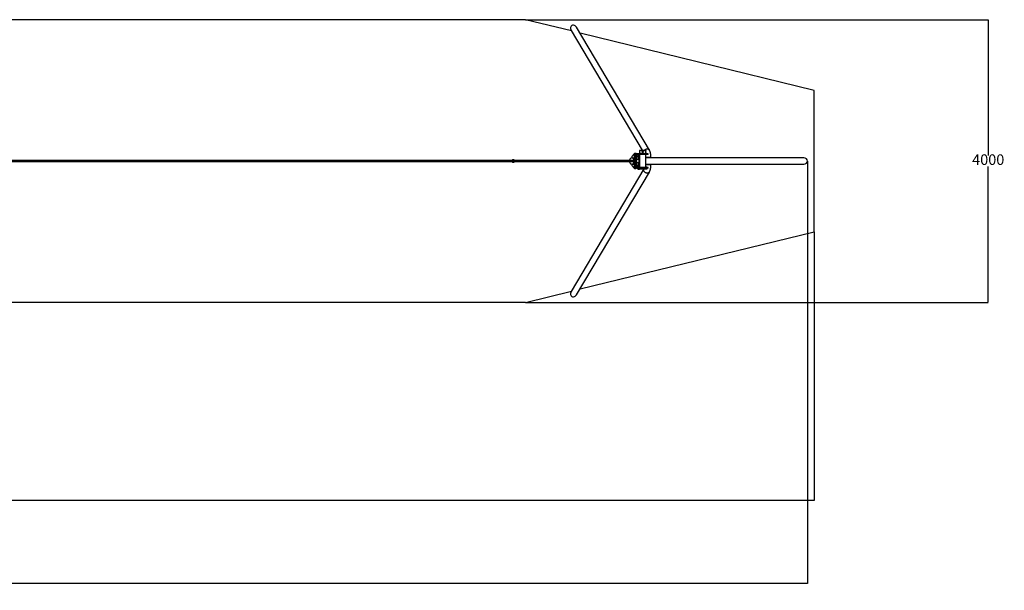
# Model space of a CAD drawing. Units: millimetres. Extents: x -973 to 28715, y -2870 to 6973.
# Drawn here: x 14793 to 28715, y -2870 to 5205 of the extents above; entities that cross this region are included whole.
import ezdxf

# ---------------------------------------------------------------- set-up
doc = ezdxf.new("R2010")
doc.units = ezdxf.units.MM
doc.layers.add('Dimensions', color=7, linetype='Continuous')
doc.layers.add('Safetyarea', color=131, linetype='Continuous')
doc.styles.get("Standard").update_dxf_attribs({"font": 'arial.ttf'})
doc.dimstyles.new('Leikkiset keinu', dxfattribs={"dimtxt": 150, "dimasz": 2.5, "dimexe": 0.06, "dimexo": 0.625, "dimtad": 0, "dimtih": 1, "dimtoh": 1, "dimdec": 0, "dimtxsty": 'Standard', "dimcen": 2.5, "dimadec": 0, "dimazin": 0, "dimtfac": 1, "dimtmove": 0, "dimatfit": 3, "dimfxl": 1, "dimarcsym": 0})

# ---------------------------------------------------------------- blocks, each defined once
blk = doc.blocks.new('*D3')
at = {"layer": 'Defpoints', "color": 0}
for p in [(948, 2205), (26028, 2205), (26028, -1598)]:
    blk.add_point(p, dxfattribs=at)
at = {"layer": 'Dimensions', "color": 0, "lineweight": -2}
for p, q in [((948, 2204), (948, -1598)), ((26028, 2204), (26028, -1598)), ((950, -1598), (13204, -1598)), ((26025, -1598), (13771, -1598))]:
    blk.add_line(p, q, dxfattribs=at)
at = {"layer": 'Dimensions', "color": 0}
for points in [[(950, -1597), (950, -1598), (948, -1598)], [(26025, -1598), (26025, -1597), (26028, -1598)]]:
    blk.add_solid(points, dxfattribs=at)
at = {"layer": 'Dimensions', "color": 0, "insert": (13488, -1598), "char_height": 150, "attachment_point": 5}
blk.add_mtext('25080', dxfattribs=at)
blk = doc.blocks.new('*D5')
at = {"layer": 'Defpoints', "color": 0}
for p in [(21943, 5205), (28488, 5205), (21943, 1205)]:
    blk.add_point(p, dxfattribs=at)
at = {"layer": 'Dimensions', "color": 0, "lineweight": -2}
for p, q in [((21943, 5205), (28488, 5205)), ((28488, 5202), (28488, 3282)), ((28488, 1207), (28488, 3128)), ((21943, 1205), (28488, 1205))]:
    blk.add_line(p, q, dxfattribs=at)
at = {"layer": 'Dimensions', "color": 0}
for points in [[(28489, 5202), (28488, 5202), (28488, 5205)], [(28488, 1207), (28489, 1207), (28488, 1205)]]:
    blk.add_solid(points, dxfattribs=at)
at = {"layer": 'Dimensions', "color": 0, "insert": (28488, 3205), "char_height": 150, "attachment_point": 5}
blk.add_mtext('4000', dxfattribs=at)
blk = doc.blocks.new('*D6')
at = {"layer": 'Defpoints', "color": 0}
for p in [(808, 3205), (25933, 3205), (808, -2772)]:
    blk.add_point(p, dxfattribs=at)
at = {"layer": 'Dimensions', "color": 0, "lineweight": -2}
for p, q in [((808, 3204), (808, -2772)), ((25933, 3204), (25933, -2772)), ((811, -2772), (13087, -2772)), ((25930, -2772), (13654, -2772))]:
    blk.add_line(p, q, dxfattribs=at)
at = {"layer": 'Dimensions', "color": 0}
for points in [[(811, -2771), (811, -2772), (808, -2772)], [(25930, -2772), (25930, -2771), (25933, -2772)]]:
    blk.add_solid(points, dxfattribs=at)
at = {"layer": 'Dimensions', "color": 0, "insert": (13371, -2772), "char_height": 150, "attachment_point": 5}
blk.add_mtext('25124', dxfattribs=at)

msp = doc.modelspace()

# ---------------------------------------------------------------- linework, layer by layer
at = {"linetype": 'ByBlock', "lineweight": -2}
for p, q in [((22590.6, 5052.7), (23593.3, 3359.9)), ((23696.3, 3360.5), (22667.1, 5098)), ((23558.6, 3359.9), (23558.6, 3351.9)), ((23558.6, 3359.9), (23647.5, 3359.9)), ((23558.6, 3351.9), (23559.9, 3351.9)), ((23558.6, 3344.4), (23558.6, 3325.9)), ((23559.9, 3344.4), (23558.6, 3344.4)), ((23559.9, 3351.9), (23559.9, 3344.4)), ((23592, 3346.9), (23592, 3339.4)), ((23614, 3346.9), (23592, 3346.9)), ((23601, 3346.9), (23605.5, 3339.4)), ((23614, 3346.9), (23614, 3339.4)), ((23646.1, 3351.9), (23646.1, 3344.4)), ((23646.1, 3351.9), (23647.5, 3351.9)), ((23647.5, 3344.4), (23646.1, 3344.4)), ((23647.5, 3351.9), (23647.5, 3359.9)), ((23647.5, 3325.9), (23647.5, 3344.4)), ((21756.6, 3212.9), (14047.2, 3212.9)), ((21785.7, 3222.5), (21765.6, 3222.5)), ((23472.6, 3212.9), (21785, 3212.9)), ((21967.7, 3208.9), (21967.7, 3206.6)), ((21967.7, 3206.6), (21967.9, 3206.3)), ((21967.7, 3206.2), (21967.7, 3203.9)), ((21967.9, 3203.4), (21967.7, 3203.9)), ((21969.8, 3212.1), (21967.9, 3211.9)), ((21967.9, 3208.9), (21967.9, 3211.9)), ((21968.7, 3206.5), (21968.7, 3206.4)), ((21969.8, 3209.1), (21969.8, 3212.1)), ((21972.1, 3212), (21969.8, 3212.1)), ((21971.7, 3206.4), (21971.7, 3206.5)), ((21972.1, 3209), (21972.1, 3212)), ((21972.6, 3211.7), (21972.1, 3212)), ((21972.6, 3208.9), (21972.6, 3211.7)), ((21972.7, 3208.9), (21972.7, 3206.6)), ((21972.7, 3208.9), (21972.9, 3208.4)), ((21972.7, 3206.6), (21972.9, 3206.1)), ((21972.7, 3206.2), (21972.7, 3203.9)), ((21972.9, 3205.7), (21972.7, 3206.2)), ((21972.7, 3203.9), (21972.9, 3203.4)), ((23487.6, 3310.3), (23447.6, 3270.3)), ((23447.6, 3270.3), (23447.6, 3249.4)), ((23447.6, 3249.4), (23450.1, 3249.4)), ((23450.1, 3248.4), (23449, 3248.4)), ((23459.7, 3249.4), (23450.1, 3249.4)), ((23459.7, 3249.4), (23487.6, 3249.4)), ((23487.6, 3244.9), (23472.6, 3244.9)), ((23472.6, 3244.9), (23472.6, 3229.9)), ((23487.6, 3229.9), (23472.6, 3229.9)), ((23472.6, 3229.9), (23472.6, 3179.9)), ((23487.6, 3307.3), (23487.6, 3310.3)), ((23487.6, 3310.3), (23502.6, 3310.3)), ((23502.6, 3310.3), (23487.6, 3310.3)), ((23487.6, 3310.3), (23487.6, 3310.3)), ((23487.6, 3307.3), (23502.6, 3307.3)), ((23487.6, 3102.6), (23487.6, 3307.3)), ((23503, 3309.9), (23502.6, 3310.3)), ((23502.6, 3307.3), (23502.6, 3310.3)), ((23502.6, 3310.3), (23502.6, 3310.3)), ((23508.6, 3309.9), (23502.6, 3309.9)), ((23502.6, 3102.6), (23502.6, 3307.3)), ((23508.6, 3306.9), (23502.6, 3306.9)), ((23508.6, 3309.9), (23508.6, 3306.9)), ((23508.6, 3306.9), (23508.6, 3304.9)), ((23508.6, 3298.9), (23508.6, 3304.9)), ((23550.3, 3304.9), (23508.6, 3304.9)), ((23508.6, 3258.9), (23508.6, 3298.9)), ((23548.6, 3298.9), (23508.6, 3258.9)), ((23558.6, 3298.9), (23508.6, 3248.9)), ((23550.3, 3298.9), (23508.6, 3298.9)), ((23508.6, 3298.9), (23508.6, 3110.9)), ((23542.6, 3257.1), (23528, 3268.3)), ((23530.9, 3271.2), (23542.6, 3262.2)), ((23542.6, 3270.3), (23536.3, 3276.6)), ((23542.6, 3262.2), (23542.6, 3270.3)), ((23542.6, 3262.2), (23542.6, 3257.1)), ((23542.6, 3213), (23542.6, 3257.1)), ((23558.6, 3249.4), (23542.6, 3249.4)), ((23550.3, 3298.9), (23550.3, 3304.9)), ((23678.6, 3304.9), (23550.3, 3304.9)), ((23678.6, 3298.9), (23550.3, 3298.9)), ((23558.6, 3325.9), (23559.9, 3325.9)), ((23558.6, 3318.4), (23558.6, 3304.9)), ((23559.9, 3318.4), (23558.6, 3318.4)), ((23558.6, 3298.9), (23558.6, 3124.9)), ((23559.9, 3325.9), (23559.9, 3318.4)), ((23592, 3339.4), (23614, 3339.4)), ((23592, 3320.9), (23592, 3313.4)), ((23614, 3320.9), (23592, 3320.9)), ((23592, 3313.4), (23614, 3313.4)), ((23614, 3320.9), (23614, 3313.4)), ((23646.1, 3325.9), (23646.1, 3318.4)), ((23646.1, 3325.9), (23647.5, 3325.9)), ((23647.5, 3318.4), (23646.1, 3318.4)), ((23647.5, 3304.9), (23647.5, 3318.4)), ((23647.5, 3152.9), (23647.5, 3298.9)), ((23647.5, 3259.9), (23686.8, 3259.9)), ((25878.4, 3249.4), (23647.5, 3249.4)), ((23678.6, 3298.9), (23678.6, 3304.9)), ((23690.4, 3249.4), (23686.8, 3259.9)), ((23686.8, 3259.9), (23690.5, 3259.9)), ((23686.8, 3259.9), (23686.8, 3249.4)), ((23690.5, 3259.9), (23717.9, 3259.9)), ((23690.5, 3259.9), (23717.9, 3259.9)), ((23694.1, 3249.4), (23690.5, 3259.9)), ((23717.9, 3249.4), (23717.9, 3259.9)), ((23725.8, 3249.4), (23717.9, 3257.8)), ((14047.2, 3196.9), (21756.5, 3196.9)), ((21765.6, 3186.5), (21785.7, 3186.5)), ((21785, 3196.9), (23472.6, 3196.9)), ((23619.8, 3094.6), (22590.6, 1357.2)), ((23447.6, 3160.5), (23447.6, 3139.6)), ((23447.6, 3160.5), (23450.1, 3160.5)), ((23447.6, 3139.6), (23487.6, 3099.6)), ((23449, 3161.4), (23450.1, 3161.4)), ((23450.1, 3160.5), (23459.7, 3160.5)), ((23459.7, 3160.5), (23487.6, 3160.5)), ((23487.6, 3179.9), (23472.6, 3179.9)), ((23472.6, 3179.9), (23472.6, 3164.9)), ((23487.6, 3164.9), (23472.6, 3164.9)), ((23487.6, 3099.6), (23487.6, 3102.6)), ((23487.6, 3102.6), (23502.6, 3102.6)), ((23487.6, 3099.6), (23502.6, 3099.6)), ((23508.6, 3102.9), (23502.6, 3102.9)), ((23502.6, 3099.6), (23502.6, 3102.6)), ((23508.6, 3099.9), (23502.6, 3099.9)), ((23502.6, 3099.6), (23503, 3099.9)), ((23558.6, 3111), (23508.6, 3160.9)), ((23508.6, 3150.9), (23508.6, 3110.9)), ((23548.6, 3110.9), (23508.6, 3150.9)), ((23508.6, 3104.9), (23508.6, 3110.9)), ((23550.3, 3110.9), (23508.6, 3110.9)), ((23550.3, 3104.9), (23508.6, 3104.9)), ((23508.6, 3104.9), (23508.6, 3102.9)), ((23508.6, 3102.9), (23508.6, 3099.9)), ((23528, 3141.6), (23542.6, 3152.8)), ((23529, 3094.9), (23529, 3104.9)), ((23530.6, 3094.9), (23529, 3094.9)), ((23530.6, 3094.9), (23530.6, 3104.9)), ((23539.7, 3094.9), (23530.6, 3094.9)), ((23542.6, 3147.6), (23530.9, 3138.7)), ((23533.2, 3094.9), (23533.2, 3093.4)), ((23533.2, 3093.4), (23544.5, 3093.4)), ((23534, 3093.4), (23534, 3090.4)), ((23536.4, 3089.4), (23534.5, 3089.4)), ((23536.3, 3133.3), (23542.6, 3139.6)), ((23543.8, 3089.4), (23536.4, 3089.4)), ((23538.5, 3093.4), (23538.5, 3090.4)), ((23539.7, 3104.9), (23539.7, 3094.9)), ((23540.1, 3094.9), (23539.7, 3094.9)), ((23540.1, 3104.9), (23540.1, 3094.9)), ((23540.4, 3094.9), (23540.1, 3094.9)), ((23540.4, 3104.9), (23540.4, 3094.9)), ((23541, 3094.9), (23540.4, 3094.9)), ((23541, 3104.9), (23541, 3094.9)), ((23545, 3094.9), (23541, 3094.9)), ((23542.6, 3152.8), (23542.6, 3196.8)), ((23542.6, 3160.5), (23558.6, 3160.5)), ((23542.6, 3152.8), (23542.6, 3147.6)), ((23542.6, 3139.6), (23542.6, 3147.6)), ((23543.6, 3093.4), (23543.6, 3090.4)), ((23544.3, 3093.4), (23544.3, 3090.4)), ((23544.5, 3093.4), (23545, 3093.4)), ((23545, 3104.9), (23545, 3094.9)), ((23545, 3093.4), (23545, 3094.9)), ((23545.8, 3094.9), (23545, 3094.9)), ((23545.6, 3094.9), (23545.6, 3093.4)), ((23545.6, 3093.4), (23556.8, 3093.4)), ((23545.8, 3104.9), (23545.8, 3094.9)), ((23552.7, 3094.9), (23545.8, 3094.9)), ((23546.3, 3093.4), (23546.3, 3090.4)), ((23548.7, 3089.4), (23546.9, 3089.4)), ((23556.1, 3089.4), (23548.7, 3089.4)), ((23550.3, 3104.9), (23550.3, 3110.9)), ((23678.6, 3110.9), (23550.3, 3110.9)), ((23678.6, 3104.9), (23550.3, 3104.9)), ((23550.8, 3093.4), (23550.8, 3090.4)), ((23551.1, 3118.4), (23553.5, 3118.4)), ((23551.3, 3118.2), (23555.5, 3118.2)), ((23556.5, 3117.2), (23552.3, 3117.2)), ((23552.7, 3104.9), (23552.7, 3094.9)), ((23552.7, 3094.9), (23553.3, 3094.9)), ((23552.8, 3116.7), (23554.7, 3116.7)), ((23553.3, 3094.9), (23553.3, 3104.9)), ((23554.1, 3094.9), (23553.3, 3094.9)), ((23553.7, 3118.2), (23553.5, 3118.4)), ((23554.1, 3104.9), (23554.1, 3094.9)), ((23560.4, 3094.9), (23554.1, 3094.9)), ((23554.7, 3116.7), (23556.5, 3116.7)), ((23556, 3093.4), (23556, 3090.4)), ((23556.5, 3116.7), (23556.5, 3117.2)), ((23556.9, 3113.2), (23556.6, 3113)), ((23556.7, 3093.4), (23556.7, 3090.4)), ((23556.8, 3093.4), (23557.4, 3093.4)), ((23556.9, 3116), (23556.9, 3113.2)), ((23557.1, 3112.4), (23557.4, 3112.4)), ((23557.4, 3112.2), (23557.4, 3112.4)), ((23557.4, 3093.4), (23557.4, 3094.9)), ((23558.6, 3117), (23558.6, 3110.9)), ((23560.4, 3094.9), (23560.4, 3104.9)), ((23561.2, 3094.9), (23560.4, 3094.9)), ((23561.2, 3104.9), (23561.2, 3094.9)), ((23561.2, 3094.9), (23564.7, 3094.9)), ((23564.7, 3094.9), (23564.7, 3104.9)), ((23565.5, 3094.9), (23564.7, 3094.9)), ((23565.5, 3104.9), (23565.5, 3094.9)), ((23570.4, 3094.9), (23565.5, 3094.9)), ((23570.4, 3094.9), (23570.4, 3104.9)), ((23571.2, 3094.9), (23570.4, 3094.9)), ((23571.2, 3104.9), (23571.2, 3094.9)), ((23571.2, 3094.9), (23578.5, 3094.9)), ((23578.5, 3094.9), (23578.5, 3104.9)), ((23579.3, 3094.9), (23578.5, 3094.9)), ((23579.3, 3104.9), (23579.3, 3094.9)), ((23582.4, 3094.9), (23579.3, 3094.9)), ((23582.4, 3094.9), (23582.4, 3104.9)), ((23583.3, 3094.9), (23582.4, 3094.9)), ((23583.3, 3104.9), (23583.3, 3094.9)), ((23583.3, 3094.9), (23593.8, 3094.9)), ((23593.8, 3094.9), (23593.8, 3104.9)), ((23594.6, 3094.9), (23593.8, 3094.9)), ((23594.6, 3104.9), (23594.6, 3094.9)), ((23595.7, 3094.9), (23594.6, 3094.9)), ((23595.7, 3094.9), (23595.7, 3104.9)), ((23596.5, 3094.9), (23595.7, 3094.9)), ((23596.5, 3104.9), (23596.5, 3094.9)), ((23596.5, 3094.9), (23609.7, 3094.9)), ((23609.7, 3094.9), (23609.7, 3104.9)), ((23610.4, 3094.9), (23609.7, 3094.9)), ((23610.4, 3094.9), (23610.4, 3104.9)), ((23610.4, 3094.9), (23625.2, 3094.9)), ((23625.2, 3094.9), (23625.2, 3104.9)), ((23625.8, 3094.9), (23625.2, 3094.9)), ((23625.8, 3094.9), (23625.8, 3104.9)), ((23625.8, 3094.9), (23639.3, 3094.9)), ((23639.3, 3094.9), (23639.3, 3104.9)), ((23639.7, 3094.9), (23639.3, 3094.9)), ((23639.7, 3094.9), (23639.7, 3104.9)), ((23639.7, 3094.9), (23651.1, 3094.9)), ((23686.8, 3149.9), (23647.2, 3149.9)), ((23647.5, 3160.5), (25878.4, 3160.5)), ((23647.5, 3132.9), (23647.5, 3144.9)), ((23647.5, 3110.9), (23647.5, 3124.9)), ((23651.1, 3094.9), (23651.1, 3104.9)), ((23651.4, 3094.9), (23651.1, 3094.9)), ((23651.4, 3094.9), (23651.4, 3104.9)), ((23651.4, 3094.9), (23659.9, 3094.9)), ((23659.9, 3094.9), (23659.9, 3104.9)), ((23660.1, 3094.9), (23659.9, 3094.9)), ((23660.1, 3094.9), (23660.1, 3104.9)), ((23660.1, 3094.9), (23665.1, 3094.9)), ((23665.1, 3094.9), (23665.1, 3104.9)), ((23665.2, 3094.9), (23665.1, 3094.9)), ((23665.2, 3094.9), (23665.2, 3104.9)), ((23665.2, 3094.9), (23666.4, 3094.9)), ((23666.4, 3094.9), (23666.4, 3104.9)), ((23666.5, 3094.9), (23666.4, 3094.9)), ((23666.5, 3094.9), (23666.5, 3104.9)), ((23678.6, 3104.9), (23678.6, 3110.9)), ((23690.4, 3160.5), (23686.8, 3149.9)), ((23686.8, 3149.9), (23686.8, 3160.5)), ((23690.5, 3149.9), (23686.8, 3149.9)), ((23694.1, 3160.5), (23690.5, 3149.9)), ((23717.9, 3149.9), (23690.5, 3149.9)), ((23717.9, 3149.9), (23690.5, 3149.9)), ((23717.9, 3149.9), (23717.9, 3160.5)), ((23717.9, 3152.1), (23725.8, 3160.5)), ((22667.1, 1311.9), (23696.3, 3049.3))]:
    msp.add_line(p, q, dxfattribs=at)
at = {"linetype": 'ByBlock', "lineweight": -2, "flags": 128}
for points in [[(23628.2, 3359.9), (23628.7, 3360.5), (23631.6, 3363.2), (23634.7, 3365.7), (23638, 3368), (23641.4, 3370), (23645, 3371.8), (23648.6, 3373.3), (23652.4, 3374.5), (23656.2, 3375.4), (23660, 3376), (23663.8, 3376.3), (23667.5, 3376.3), (23671.2, 3376), (23674.8, 3375.4), (23678.2, 3374.5), (23681.5, 3373.3), (23684.6, 3371.8), (23687.4, 3370), (23690.1, 3368), (23692.4, 3365.7), (23694.5, 3363.2), (23696.3, 3360.5)], [(23628.2, 3359.9), (23628.7, 3360.5), (23631.6, 3363.2), (23634.7, 3365.7), (23638, 3368), (23641.4, 3370), (23645, 3371.8), (23648.6, 3373.3), (23652.4, 3374.5), (23656.2, 3375.4), (23660, 3376), (23663.8, 3376.3), (23667.5, 3376.3), (23671.2, 3376), (23674.8, 3375.4), (23678.2, 3374.5), (23681.5, 3373.3), (23684.6, 3371.8), (23687.4, 3370), (23690.1, 3368), (23692.4, 3365.7), (23694.5, 3363.2), (23696.3, 3360.5)], [(21765.6, 3222.5), (21765.5, 3222.5), (21765.4, 3222.1), (21765.3, 3221.5), (21765.2, 3220.5), (21765, 3219.2), (21764.9, 3217.6), (21764.9, 3215.8), (21764.8, 3213.7), (21764.7, 3211.4), (21764.7, 3209.1), (21764.6, 3206.6), (21764.6, 3204.1), (21764.7, 3201.6), (21764.7, 3199.1), (21764.7, 3196.8), (21764.8, 3194.6), (21764.9, 3192.6), (21765, 3190.8), (21765.1, 3189.3), (21765.2, 3188.1), (21765.3, 3187.3), (21765.5, 3186.7), (21765.6, 3186.5), (21765.6, 3186.5)], [(21786.6, 3212.9), (21786.5, 3213.3), (21786.5, 3215.4), (21786.4, 3217.3), (21786.3, 3218.9), (21786.2, 3220.3), (21786, 3221.3), (21785.9, 3222), (21785.8, 3222.4), (21785.7, 3222.5), (21785.5, 3222.1), (21785.4, 3221.5), (21785.3, 3220.5), (21785.1, 3219.2), (21785, 3217.6), (21785, 3215.8), (21784.9, 3213.7), (21784.8, 3211.4), (21784.8, 3209.1), (21784.7, 3206.6), (21784.7, 3204.1), (21784.8, 3201.6), (21784.8, 3199.1), (21784.8, 3196.8), (21784.9, 3194.6), (21785, 3192.6), (21785.1, 3190.8), (21785.2, 3189.3), (21785.3, 3188.1), (21785.4, 3187.3), (21785.6, 3186.7), (21785.7, 3186.5), (21785.8, 3186.6), (21786, 3187.1), (21786.1, 3188), (21786.2, 3189.1), (21786.3, 3190.6), (21786.4, 3192.3), (21786.5, 3194.2), (21786.6, 3196.4), (21786.6, 3196.9)], [(21786.4, 3212.9), (21786.3, 3214.5), (21786.2, 3216.1), (21786.1, 3217.4), (21786, 3218.4), (21785.9, 3219.1), (21785.8, 3219.5), (21785.6, 3219.4), (21785.5, 3219.1), (21785.4, 3218.4), (21785.3, 3217.4), (21785.2, 3216), (21785.1, 3214.4), (21785, 3212.6), (21785, 3210.6), (21784.9, 3208.4), (21784.9, 3206.1), (21784.9, 3203.9), (21784.9, 3201.6), (21785, 3199.4), (21785, 3197.3), (21785.1, 3195.3), (21785.2, 3193.6), (21785.2, 3192.2), (21785.4, 3191), (21785.5, 3190.2), (21785.6, 3189.7), (21785.7, 3189.5), (21785.8, 3189.7), (21786, 3190.2), (21786.1, 3191.1), (21786.2, 3192.3), (21786.3, 3193.7), (21786.3, 3195.4), (21786.4, 3196.9)], [(21969.9, 3204), (21969.4, 3204), (21969, 3204), (21968.7, 3203.9), (21968.7, 3203.8), (21969, 3203.8), (21969.4, 3203.7), (21969.9, 3203.7), (21970.5, 3203.7), (21971, 3203.7), (21971.5, 3203.7), (21971.7, 3203.8), (21971.7, 3203.9), (21971.5, 3204), (21971, 3204), (21970.5, 3204), (21969.9, 3204)], [(21970.3, 3203.7), (21969.7, 3203.7), (21969.2, 3203.7), (21968.9, 3203.8), (21968.7, 3203.9), (21968.8, 3203.9), (21969.1, 3204), (21969.6, 3204), (21970.1, 3204), (21970.7, 3204), (21971.2, 3204), (21971.6, 3203.9), (21971.7, 3203.9), (21971.6, 3203.8), (21971.3, 3203.7), (21970.9, 3203.7), (21970.3, 3203.7)], [(23472.6, 3237.4), (23471.7, 3238.4), (23469.1, 3240.8), (23466.4, 3242.9), (23463.6, 3244.6), (23460.6, 3246.1), (23457.5, 3247.2), (23454.4, 3247.9), (23451.2, 3248.3), (23448, 3248.4), (23444.8, 3248.1), (23441.7, 3247.5), (23438.6, 3246.5), (23435.5, 3245.2), (23432.6, 3243.6), (23429.9, 3241.7), (23427.2, 3239.4), (23424.8, 3236.9), (23422.6, 3234.1), (23420.5, 3231.1), (23418.7, 3227.9), (23417.1, 3224.5), (23415.8, 3220.9), (23414.8, 3217.3), (23414, 3213.5), (23413.9, 3212.9)], [(23472.6, 3239.9), (23470.2, 3242), (23467.4, 3244.1), (23464.4, 3245.8), (23461.4, 3247.2), (23458.2, 3248.3), (23455, 3249), (23451.7, 3249.3), (23448.5, 3249.3), (23445.2, 3249), (23442, 3248.3), (23438.9, 3247.2), (23435.8, 3245.8), (23432.9, 3244.1), (23430, 3242), (23427.4, 3239.7), (23425.1, 3237.2)], [(23472.6, 3196.9), (23472.6, 3197), (23472.5, 3197.4), (23472.4, 3198.1), (23472.3, 3199.1), (23472.3, 3200.4), (23472.2, 3202), (23472.2, 3203.6), (23472.2, 3205.4), (23472.2, 3207.1), (23472.3, 3208.7), (23472.3, 3210.1), (23472.4, 3211.3), (23472.5, 3212.2), (23472.5, 3212.7), (23472.6, 3212.9), (23472.6, 3212.9)], [(23413.9, 3196.9), (23414.4, 3194.1), (23415.4, 3190.4), (23416.6, 3186.8), (23418, 3183.3), (23419.8, 3180), (23421.7, 3176.9), (23423.9, 3174), (23426.2, 3171.4), (23428.8, 3169.1), (23431.5, 3167)], [(23425.1, 3172.6), (23427.4, 3170.2), (23430, 3167.8), (23432.9, 3165.8), (23435.8, 3164.1), (23438.9, 3162.7), (23442, 3161.6), (23445.2, 3160.9), (23448.5, 3160.5), (23451.7, 3160.5), (23455, 3160.9), (23458.2, 3161.6), (23461.4, 3162.7), (23464.4, 3164.1), (23467.4, 3165.8), (23470.2, 3167.8), (23472.6, 3170)], [(23431.5, 3167), (23434.4, 3165.2), (23437.3, 3163.8), (23440.4, 3162.7), (23443.5, 3161.9), (23446.7, 3161.5), (23449.9, 3161.4), (23453.1, 3161.7), (23456.3, 3162.4), (23459.4, 3163.3), (23462.4, 3164.6), (23465.3, 3166.3), (23468, 3168.2), (23470.7, 3170.4), (23472.6, 3172.4)], [(23696.3, 3049.3), (23694.5, 3046.7), (23692.4, 3044.2), (23690.1, 3041.9), (23687.4, 3039.9), (23684.6, 3038.1), (23681.5, 3036.6), (23678.2, 3035.4), (23674.8, 3034.5), (23671.2, 3033.8), (23667.5, 3033.5), (23663.8, 3033.5), (23660, 3033.8), (23656.2, 3034.5), (23652.4, 3035.4), (23648.6, 3036.6), (23645, 3038.1), (23641.4, 3039.9), (23638, 3041.9), (23634.7, 3044.2), (23631.6, 3046.7), (23628.7, 3049.4), (23626.1, 3052.2), (23623.7, 3055.3), (23621.6, 3058.5), (23619.8, 3061.7), (23618.3, 3065.1), (23617.1, 3068.5), (23616.3, 3072), (23615.8, 3075.4), (23615.6, 3078.9), (23615.8, 3082.2), (23616.3, 3085.5), (23617.1, 3088.7), (23618.3, 3091.7), (23619.8, 3094.6), (23619.8, 3094.6)], [(23696.3, 3049.3), (23694.5, 3046.7), (23692.4, 3044.2), (23690.1, 3041.9), (23687.4, 3039.9), (23684.6, 3038.1), (23681.5, 3036.6), (23678.2, 3035.4), (23674.8, 3034.5), (23671.2, 3033.8), (23667.5, 3033.5), (23663.8, 3033.5), (23660, 3033.8), (23656.2, 3034.5), (23652.4, 3035.4), (23648.6, 3036.6), (23645, 3038.1), (23641.4, 3039.9), (23638, 3041.9), (23634.7, 3044.2), (23631.6, 3046.7), (23628.7, 3049.4), (23626.1, 3052.2), (23623.7, 3055.3), (23621.6, 3058.5), (23619.8, 3061.7), (23618.3, 3065.1), (23617.1, 3068.5), (23616.3, 3072), (23615.8, 3075.4), (23615.6, 3078.9), (23615.8, 3082.2), (23616.3, 3085.5), (23617.1, 3088.7), (23618.3, 3091.7), (23619.8, 3094.6), (23619.8, 3094.6)]]:
    msp.add_lwpolyline(points, dxfattribs=at)
at = {"linetype": 'ByBlock', "lineweight": -2}
for centre, radius, start, end in [((21764.5, 3212.2), 7.97, 165.39078, 179.64749), ((21970.2, 3199.1), 10.1, 75.81806, 104.18194), ((21970.2, 3196.8), 10.1, 75.81806, 104.18194), ((21970.2, 3196.4), 10.1, 75.81806, 104.18194), ((21970.2, 3194.1), 10.1, 75.81806, 104.18194), ((21969.8, 3203.9), 2.82, 82.50191, 111.89299), ((21970.6, 3203.8), 2.99, 67.32708, 98.25348), ((23449.6, 3216.5), 31.9, 43.89207, 89.10999), ((21778.6, 3198.9), 22.1, 179.3495, 190.54609), ((23449.6, 3193.5), 32.1, 270.9899, 316.00804), ((23534.5, 3090.4), 1, 253.61524, 270), ((23543.8, 3090.4), 1, 270, 286.40396), ((23546.9, 3090.4), 1, 253.61524, 270), ((23555.5, 3117.2), 1, 0, 90), ((23556.1, 3090.4), 1, 270, 286.40396), ((23555.5, 3115), 2, 57.48557, 60.87112), ((23691.8, 3148.9), 44.5, 174.91058, 185.15317), ((23691.8, 3128.9), 44.5, 174.91058, 185.15317)]:
    msp.add_arc(centre, radius, start, end, dxfattribs=at)
at = {"color": 7, "linetype": 'Continuous', "lineweight": 25}
for centre, major_axis, ratio, start_param, end_param in [((22628.8, 5075.3), (27.8, -47), 0.8137977, 1.5707963, 4.712389), ((25878.5, 3204.9), (54.3, 0), 0.819152, 0, 1.5707963), ((25878.5, 3204.9), (54.3, 0), 0.819152, 4.712389, 6.2831853), ((22628.8, 1334.6), (27.8, 47), 0.8137977, 1.5707963, 4.712389)]:
    msp.add_ellipse(centre, major_axis=major_axis, ratio=ratio, start_param=start_param, end_param=end_param, dxfattribs=at)
at = {"linetype": 'ByBlock', "lineweight": -2}
for major_axis, start_param, end_param in [((-57.8, 29.8), 4.0595311, 4.7538256), ((-57.8, -29.8), 1.5293598, 2.2236542)]:
    msp.add_ellipse((23494, 3204.9), major_axis=major_axis, ratio=0.570811, start_param=start_param, end_param=end_param, dxfattribs=at)
for points, knots in [([(23717.9, 3259.9), (23717.9, 3261), (23717.9, 3264.2), (23717.8, 3269.4), (23717.5, 3275.5), (23717.2, 3281.6), (23716.7, 3287.7), (23716, 3293.8), (23715.3, 3299.7), (23714.4, 3305.7), (23713.4, 3311.5), (23712.2, 3317.3), (23710.9, 3323.1), (23709.4, 3328.8), (23707.7, 3334.4), (23705.9, 3339.9), (23703.8, 3345.4), (23701.4, 3350.8), (23699, 3355.9), (23697.2, 3359.1), (23696.3, 3360.5)], [0, 0, 0, 0, 0.0286343, 0.0825096, 0.1364394, 0.1904798, 0.2446952, 0.299155, 0.3539357, 0.4091235, 0.4648169, 0.5211299, 0.5781945, 0.636162, 0.6951996, 0.7554758, 0.8171194, 0.880127, 0.9441926, 1, 1, 1, 1]), ([(21765.5, 3222.4), (21765.1, 3222.3), (21764, 3221.8), (21762.5, 3220.9), (21761, 3219.8), (21759.7, 3218.5), (21758.5, 3217.1), (21757.6, 3215.7), (21757, 3214.7), (21756.8, 3214.2), (21756.8, 3214.1)], [0, 0, 0, 0, 0.1136839, 0.2744254, 0.4295225, 0.5788583, 0.7221422, 0.8588922, 0.9884068, 1, 1, 1, 1]), ([(21756.7, 3194.9), (21756.8, 3194.8), (21757.1, 3194.1), (21757.7, 3193), (21758.8, 3191.5), (21760.1, 3190), (21761.6, 3188.6), (21763.4, 3187.5), (21764.7, 3186.8), (21765.5, 3186.6), (21765.5, 3186.5)], [0, 0, 0, 0, 0.0350559, 0.1719255, 0.3221979, 0.4803598, 0.6435671, 0.8099256, 0.9782669, 1, 1, 1, 1]), ([(23534, 3090.4), (23534, 3090.4), (23534, 3090.3), (23534.1, 3090.1), (23534.3, 3089.8), (23534.8, 3089.5), (23535.5, 3089.5), (23536.6, 3089.5), (23537.4, 3089.5), (23538.1, 3089.8), (23538.3, 3090), (23538.4, 3090.2), (23538.5, 3090.3), (23538.5, 3090.4), (23538.5, 3090.4)], [0, 0, 0, 0, 0.02736917, 0.05443018, 0.09886907, 0.17436486, 0.38920503, 0.50015969, 0.81402096, 0.86937623, 0.92506973, 0.95865497, 0.9925453, 1, 1, 1, 1]), ([(23534.2, 3089.5), (23534.2, 3089.5), (23534.1, 3089.5), (23534.1, 3089.6), (23534, 3089.8), (23534, 3090), (23534, 3090.2), (23534, 3090.3), (23534, 3090.4), (23534, 3090.4)], [0, 0, 0, 0, 0.2565629, 0.587795, 0.7119491, 0.8368853, 0.9155932, 0.9833978, 1, 1, 1, 1]), ([(23538.5, 3090.4), (23538.5, 3090.4), (23538.5, 3090.3), (23538.6, 3090.1), (23538.8, 3089.8), (23539.4, 3089.5), (23540.4, 3089.5), (23541.4, 3089.5), (23542.2, 3089.5), (23542.8, 3089.6), (23543.3, 3089.8), (23543.5, 3090), (23543.6, 3090.2), (23543.6, 3090.3), (23543.6, 3090.4), (23543.6, 3090.4)], [0, 0, 0, 0, 0.0276077, 0.055122, 0.0999162, 0.1763358, 0.3967129, 0.574261, 0.6963724, 0.8316511, 0.8823569, 0.9333822, 0.9655274, 0.9932195, 1, 1, 1, 1]), ([(23543.6, 3090.4), (23543.6, 3090.4), (23543.6, 3090.3), (23543.7, 3090.1), (23543.7, 3089.8), (23543.8, 3089.5), (23543.9, 3089.5), (23544, 3089.5), (23544.1, 3089.5), (23544.2, 3089.6), (23544.3, 3089.8), (23544.3, 3090), (23544.3, 3090.2), (23544.3, 3090.3), (23544.3, 3090.4), (23544.3, 3090.4)], [0, 0, 0, 0, 0.0276077, 0.055122, 0.0999162, 0.1763358, 0.3967129, 0.574261, 0.6963724, 0.8316511, 0.8823569, 0.9333822, 0.9655274, 0.9932195, 1, 1, 1, 1]), ([(23546.3, 3090.4), (23546.3, 3090.4), (23546.3, 3090.3), (23546.4, 3090.1), (23546.6, 3089.8), (23547.1, 3089.5), (23547.8, 3089.5), (23548.9, 3089.5), (23549.8, 3089.5), (23550.4, 3089.8), (23550.7, 3090), (23550.8, 3090.2), (23550.8, 3090.3), (23550.8, 3090.4), (23550.8, 3090.4)], [0, 0, 0, 0, 0.02736917, 0.05443018, 0.09886907, 0.17436486, 0.38920503, 0.50015969, 0.81402096, 0.86937623, 0.92506973, 0.95865497, 0.9925453, 1, 1, 1, 1]), ([(23546.6, 3089.5), (23546.6, 3089.5), (23546.5, 3089.5), (23546.4, 3089.6), (23546.4, 3089.8), (23546.3, 3090), (23546.3, 3090.2), (23546.3, 3090.3), (23546.3, 3090.4), (23546.3, 3090.4)], [0, 0, 0, 0, 0.2565629, 0.587795, 0.7119491, 0.8368853, 0.9155932, 0.9833978, 1, 1, 1, 1]), ([(23550.8, 3090.4), (23550.8, 3090.4), (23550.8, 3090.3), (23550.9, 3090.1), (23551.2, 3089.8), (23551.8, 3089.5), (23552.7, 3089.5), (23553.7, 3089.5), (23554.6, 3089.5), (23555.2, 3089.6), (23555.6, 3089.8), (23555.8, 3090), (23556, 3090.2), (23556, 3090.3), (23556, 3090.4), (23556, 3090.4)], [0, 0, 0, 0, 0.0276077, 0.055122, 0.0999162, 0.1763358, 0.3967129, 0.574261, 0.6963724, 0.8316511, 0.8823569, 0.9333822, 0.9655274, 0.9932195, 1, 1, 1, 1]), ([(23553.1, 3116.4), (23553.5, 3116.5), (23554, 3116.7), (23554.5, 3116.7), (23554.7, 3116.7)], [0, 0, 0, 0, 0.6436144, 1, 1, 1, 1]), ([(23554.7, 3116.7), (23555.1, 3116.7), (23555.7, 3116.7), (23556.5, 3116.4), (23556.8, 3116.1), (23556.9, 3116)], [0, 0, 0, 0, 0.4776922, 0.8104239, 1, 1, 1, 1]), ([(23556, 3090.4), (23556, 3090.4), (23556, 3090.3), (23556, 3090.1), (23556.1, 3089.8), (23556.1, 3089.5), (23556.3, 3089.5), (23556.4, 3089.5), (23556.5, 3089.5), (23556.6, 3089.6), (23556.6, 3089.8), (23556.7, 3090), (23556.7, 3090.2), (23556.7, 3090.3), (23556.7, 3090.4), (23556.7, 3090.4)], [0, 0, 0, 0, 0.0276077, 0.055122, 0.0999162, 0.1763358, 0.3967129, 0.574261, 0.6963724, 0.8316511, 0.8823569, 0.9333822, 0.9655274, 0.9932195, 1, 1, 1, 1]), ([(23556.9, 3116), (23556.9, 3116), (23556.9, 3116.2), (23556.8, 3116.5), (23556.6, 3116.6), (23556.6, 3116.6)], [0, 0, 0, 0, 0.1039967, 0.5102567, 1, 1, 1, 1]), ([(23556.8, 3112.8), (23556.8, 3112.9), (23556.9, 3113), (23556.9, 3113.2), (23556.9, 3113.2)], [0, 0, 0, 0, 0.8137101, 1, 1, 1, 1]), ([(23558.6, 3124.9), (23558.6, 3124.9), (23558.6, 3124.8), (23558.6, 3124.1), (23558.7, 3123.1), (23558.7, 3121.8), (23558.7, 3120.5), (23558.7, 3119.2), (23558.7, 3118), (23558.6, 3117.3), (23558.6, 3116.9), (23558.6, 3117), (23558.6, 3117)], [0, 0, 0, 0, 0.1070757, 0.21414098, 0.32147678, 0.42899361, 0.53621492, 0.64312513, 0.75019408, 0.85764328, 0.96510234, 1, 1, 1, 1]), ([(23696.3, 3049.3), (23696.8, 3050.2), (23698.2, 3052.6), (23700.4, 3056.8), (23702.7, 3061.9), (23704.9, 3067.3), (23706.9, 3072.8), (23708.6, 3078.5), (23710.2, 3084.2), (23711.6, 3090.1), (23712.9, 3095.9), (23714, 3101.8), (23714.9, 3107.8), (23715.8, 3113.8), (23716.4, 3119.9), (23717, 3126), (23717.4, 3132.1), (23717.7, 3138.3), (23717.9, 3144.2), (23717.9, 3148.1), (23717.9, 3149.9)], [0, 0, 0, 0, 0.0329082, 0.0923287, 0.1529255, 0.2146102, 0.2760639, 0.3366543, 0.3961696, 0.4546203, 0.5121135, 0.5687848, 0.624768, 0.6801849, 0.7351428, 0.7897358, 0.8440468, 0.89815, 0.9521131, 1, 1, 1, 1])]:
    msp.add_open_spline(points, degree=3, knots=knots, dxfattribs=at)
at = {"layer": 'Safetyarea', "linetype": 'ByBlock', "lineweight": -2}
for p, q in [((21942.6, 5204.9), (5032.6, 5204.9)), ((22595, 5045.2), (21942.6, 5204.9)), ((26027.6, 4204.9), (22715.8, 5015.7)), ((26027.6, 2204.9), (26027.6, 4204.9)), ((22715.8, 1394.2), (26027.6, 2204.9)), ((21942.6, 1204.9), (22595, 1364.6)), ((21942.6, 1204.9), (5032.6, 1204.9))]:
    msp.add_line(p, q, dxfattribs=at)

# ---------------------------------------------------------------- dimensions: what is measured, and where the dimension line sits
at = {"layer": 'Dimensions'}
dim = msp.add_linear_dim(base=(28488.1, 5204.9), p1=(21942.6, 1204.9), p2=(21942.6, 5204.9), angle=90, dimstyle='Leikkiset keinu', override={"dimlfac": 1}, dxfattribs=at)
dim.commit()
dim.dimension.update_dxf_attribs({"geometry": '*D5', "text_midpoint": (28488.1, 3204.9)})
for base, p1, p2, picture, middle in [((808.3, -2771.9), (25932.7, 3204.9), (808.3, 3204.9), '*D6', (13370.5, -2771.9)), ((26027.6, -1597.7), (947.6, 2204.9), (26027.6, 2204.9), '*D3', (13487.6, -1597.7))]:
    dim = msp.add_linear_dim(base=base, p1=p1, p2=p2, dimstyle='Leikkiset keinu', override={"dimlfac": 1}, dxfattribs=at)
    dim.commit()
    dim.dimension.update_dxf_attribs({"geometry": picture, "text_midpoint": middle})

doc.saveas('drawing.dxf')
